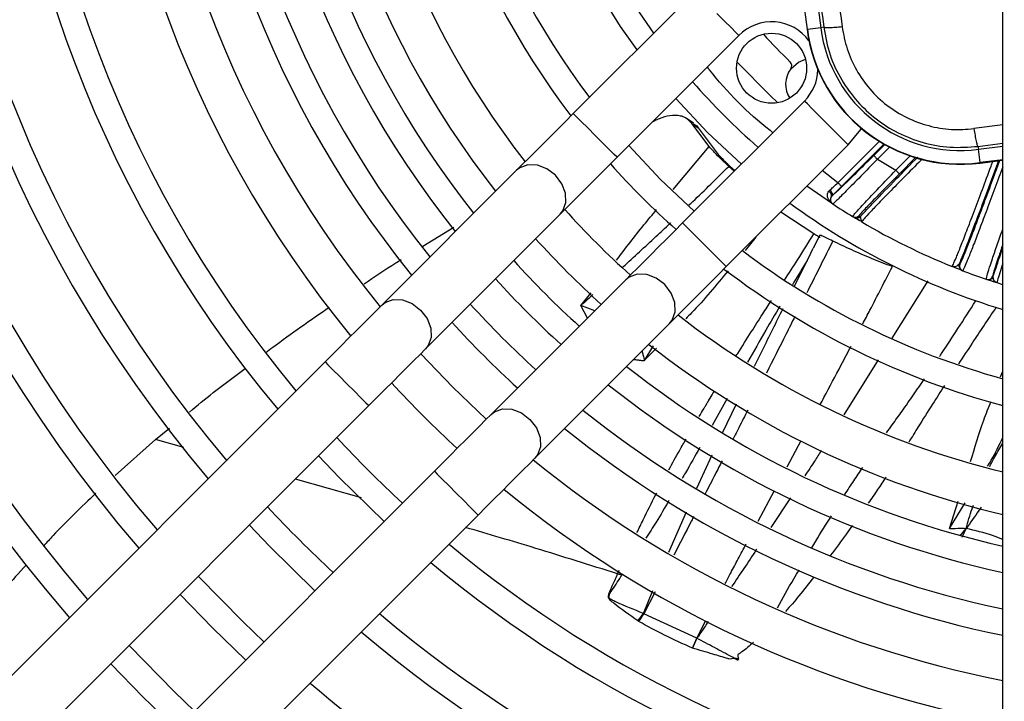
# Model space of a CAD drawing. Units: millimetres. Extents: x 1383 to 19557, y 1123 to 10652.
# Drawn here: x 2057 to 2153, y 1702 to 1768 of the extents above; entities that cross this region are included whole.
import ezdxf

# ---------------------------------------------------------------- set-up
doc = ezdxf.new("R2010")
doc.units = ezdxf.units.MM
doc.layers.add('Flowair1', color=7, linetype='Continuous')

msp = doc.modelspace()

# ---------------------------------------------------------------- linework, layer by layer
at = {"layer": 'Flowair1'}
for p, q in [((2152.557, 1667.169), (2152.557, 1918.509)), ((2126.362, 1833.625), (2134.898, 1767.473)), ((2125.033, 1833.453), (2133.569, 1767.302)), ((2133.605, 1767.306), (2125.068, 1833.458)), ((2122.706, 1770.962), (2110.886, 1759.142)), ((2118.699, 1766.955), (2116.989, 1769.433)), ((2115.128, 1754.899), (2126.948, 1766.719)), ((2133.605, 1767.306), (2133.569, 1767.302)), ((2134.898, 1767.473), (2133.605, 1767.306)), ((2135.189, 1767.511), (2134.898, 1767.473)), ((2133.312, 1760.355), (2121.492, 1748.535)), ((2118.569, 1758.34), (2118.905, 1758.502)), ((2122.551, 1758.218), (2121.947, 1758.629)), ((2124.069, 1755.952), (2122.401, 1758.174)), ((2122.401, 1758.174), (2123, 1757.766)), ((2123, 1757.766), (2124.959, 1755.184)), ((2152.557, 1758.043), (2149.767, 1757.679)), ((2136.571, 1752.435), (2140.583, 1756.447)), ((2141.027, 1756.185), (2136.924, 1752.082)), ((2150.157, 1755.961), (2152.557, 1756.275)), ((2120.591, 1751.768), (2124.069, 1755.952)), ((2125.735, 1744.292), (2137.555, 1756.112)), ((2141.106, 1756.14), (2140.04, 1755.074)), ((2141.565, 1755.892), (2140.394, 1754.721)), ((2150.157, 1755.961), (2150.194, 1755.673)), ((2150.194, 1755.673), (2152.557, 1755.978)), ((2150.361, 1754.38), (2150.194, 1755.673)), ((2140.394, 1754.721), (2142.173, 1753.646)), ((2142.173, 1753.646), (2143.564, 1755.038)), ((2142.526, 1753.293), (2144.098, 1754.865)), ((2152.557, 1754.663), (2150.361, 1754.38)), ((2150.366, 1754.345), (2150.361, 1754.38)), ((2150.366, 1754.345), (2152.557, 1754.627)), ((2105.38, 1753.636), (2092.302, 1740.557)), ((2126.506, 1753.548), (2125.974, 1754.023)), ((2126.273, 1753.864), (2126.562, 1753.604)), ((2136.571, 1752.435), (2135.05, 1753.607)), ((2136.027, 1750.395), (2133.549, 1752.106)), ((2135.679, 1751.613), (2135.773, 1751.716)), ((2135.98, 1751.147), (2135.922, 1751.081)), ((2136.027, 1750.395), (2135.962, 1750.447)), ((2134.237, 1747.469), (2131.035, 1749.593)), ((2136.057, 1750.376), (2136.027, 1750.395)), ((2096.544, 1736.315), (2109.623, 1749.393)), ((2138.131, 1749.068), (2137.985, 1749.156)), ((2138.744, 1748.701), (2138.131, 1749.068)), ((2138.599, 1749.23), (2138.743, 1749.142)), ((2138.846, 1748.727), (2138.743, 1749.142)), ((2138.822, 1748.684), (2138.893, 1748.68)), ((2138.871, 1748.627), (2138.846, 1748.727)), ((2138.911, 1748.686), (2138.871, 1748.627)), ((2096.293, 1746.281), (2099.306, 1748.135)), ((2128.591, 1747.148), (2127.558, 1745.869)), ((2134.813, 1747.334), (2134.178, 1746.078)), ((2134.559, 1746.832), (2134.808, 1747.327)), ((2133.696, 1745.118), (2134.179, 1746.078)), ((2132.34, 1742.422), (2133.696, 1745.118)), ((2133.69, 1745.121), (2133.565, 1744.895)), ((2148.625, 1743.919), (2147.828, 1744.232)), ((2148.335, 1744.556), (2148.381, 1744.539)), ((2148.671, 1743.901), (2148.625, 1743.919)), ((2115.987, 1743.029), (2102.908, 1729.951)), ((2145.285, 1742.91), (2141.801, 1737.37)), ((2151.008, 1743.052), (2150.961, 1743.067)), ((2151.589, 1742.856), (2150.985, 1743.059)), ((2151.593, 1743.369), (2151.64, 1743.354)), ((2152.017, 1742.715), (2151.969, 1742.752)), ((2152.557, 1742.542), (2152.017, 1742.715)), ((2111.633, 1740.516), (2112.608, 1741.765)), ((2112.259, 1739.301), (2111.632, 1740.515)), ((2112.965, 1740.008), (2111.632, 1740.515)), ((2107.151, 1725.708), (2120.229, 1738.787)), ((2118.64, 1736.614), (2117.779, 1735.175)), ((2118.964, 1736.373), (2117.779, 1735.175)), ((2140.479, 1735.267), (2137.123, 1729.931)), ((2086.796, 1735.052), (1994.133, 1642.389)), ((2152.347, 1733.602), (2152.557, 1734.146)), ((2125.819, 1731.499), (2124.361, 1728.885)), ((1998.376, 1638.146), (2091.039, 1730.809)), ((2125.38, 1728.187), (2126.712, 1730.994)), ((2070.348, 1727.52), (2071.702, 1728.622)), ((2070.348, 1727.52), (2066.419, 1724.031)), ((2073.087, 1726.748), (2070.348, 1727.52)), ((2131.635, 1724.875), (2133, 1727.437)), ((2122.888, 1722.797), (2124.37, 1726.041)), ((2097.403, 1724.445), (2004.74, 1631.783)), ((2090.344, 1721.876), (2083.921, 1723.691)), ((2128.832, 1719.612), (2130.408, 1722.572)), ((2131.962, 1721.88), (2130.07, 1718.999)), ((2147.377, 1718.894), (2148.226, 1721.561)), ((2147.377, 1718.894), (2148.904, 1721.379)), ((2008.983, 1627.54), (2101.645, 1720.202)), ((2120.162, 1716.603), (2121.861, 1720.512)), ((2148.421, 1718.179), (2149.012, 1718.895)), ((2148.633, 1718.059), (2149.012, 1718.895)), ((2115.18, 1714.494), (2115.338, 1714.837)), ((2117.695, 1710.66), (2118.611, 1712.881)), ((2118.819, 1712.757), (2117.73, 1710.629)), ((2117.695, 1710.66), (2117.73, 1710.629)), ((2122.873, 1708.255), (2117.73, 1710.629)), ((2117.245, 1709.868), (2117.154, 1709.926)), ((2122.873, 1708.255), (2123.736, 1709.978)), ((2122.873, 1708.255), (2122.447, 1707.299)), ((2122.447, 1707.299), (2122.873, 1708.255))]:
    msp.add_line(p, q, dxfattribs=at)
at = {"layer": 'Flowair1', "flags": 128}
for points in [[(2126.948, 1766.719), (2126.916, 1766.751), (2126.664, 1767.003), (2126.191, 1767.477), (2125.553, 1768.115), (2124.827, 1768.84)], [(2130.737, 1760.191), (2129.978, 1760.896), (2126.785, 1764.143)], [(2131.988, 1763.484), (2132.729, 1764.142), (2133.415, 1764.415)], [(2127.194, 1754.237), (2123.908, 1757.314), (2120.83, 1760.6)], [(2135.434, 1758.234), (2134.708, 1758.959), (2134.07, 1759.597), (2133.597, 1760.071), (2133.345, 1760.323), (2133.312, 1760.355)], [(2110.886, 1759.142), (2110.099, 1758.354), (2109.321, 1757.577), (2108.563, 1756.819), (2107.834, 1756.09), (2107.143, 1755.399), (2106.498, 1754.754), (2105.908, 1754.164), (2105.38, 1753.636)], [(2115.128, 1754.899), (2115.096, 1754.931), (2114.844, 1755.183), (2114.371, 1755.657), (2113.733, 1756.295), (2113.007, 1757.02), (2112.282, 1757.746), (2111.644, 1758.384), (2111.17, 1758.857), (2110.918, 1759.109), (2110.886, 1759.142)], [(2137.555, 1756.112), (2137.523, 1756.144), (2137.271, 1756.396), (2136.797, 1756.87), (2136.159, 1757.508), (2135.434, 1758.234)], [(2137.555, 1756.112), (2138.793, 1757.603), (2138.852, 1757.69)], [(2122.624, 1749.667), (2119.347, 1752.754), (2116.26, 1756.031)], [(2109.623, 1749.393), (2110.151, 1749.922), (2110.741, 1750.512), (2111.386, 1751.156), (2112.077, 1751.847), (2112.806, 1752.576), (2113.564, 1753.334), (2114.341, 1754.112), (2115.128, 1754.899)], [(2140.04, 1755.074), (2140.048, 1755.066), (2140.069, 1755.046), (2140.102, 1755.013), (2140.146, 1754.969), (2140.199, 1754.915), (2140.26, 1754.855), (2140.326, 1754.789), (2140.394, 1754.721)], [(2109.623, 1749.393), (2109.877, 1749.712), (2110.164, 1750.503), (2110.13, 1751.416), (2109.779, 1752.341), (2109.153, 1753.166), (2108.328, 1753.792), (2107.403, 1754.143), (2106.49, 1754.178), (2105.699, 1753.891), (2105.38, 1753.636)], [(2142.526, 1753.293), (2142.518, 1753.301), (2142.497, 1753.322), (2142.464, 1753.355), (2142.42, 1753.399), (2142.367, 1753.452), (2142.306, 1753.513), (2142.241, 1753.578), (2142.173, 1753.646)], [(2136.571, 1752.435), (2136.639, 1752.367), (2136.704, 1752.301), (2136.765, 1752.241), (2136.818, 1752.188), (2136.862, 1752.144), (2136.895, 1752.11), (2136.916, 1752.09), (2136.924, 1752.082)], [(2135.922, 1751.081), (2135.946, 1751.134), (2135.954, 1751.197), (2135.944, 1751.265), (2135.918, 1751.338), (2135.877, 1751.412), (2135.822, 1751.484), (2135.755, 1751.552), (2135.679, 1751.613)], [(2135.773, 1751.716), (2135.845, 1751.642), (2135.908, 1751.563), (2135.959, 1751.48), (2135.996, 1751.399), (2136.017, 1751.321), (2136.021, 1751.252), (2136.009, 1751.193), (2135.98, 1751.147)], [(2121.492, 1748.535), (2120.705, 1747.748), (2119.928, 1746.97), (2119.17, 1746.212), (2118.441, 1745.483), (2117.75, 1744.792), (2117.105, 1744.148), (2116.515, 1743.558), (2115.987, 1743.029)], [(2125.735, 1744.292), (2125.703, 1744.325), (2125.451, 1744.577), (2124.977, 1745.05), (2124.339, 1745.688), (2123.614, 1746.414), (2122.888, 1747.139), (2122.25, 1747.777), (2121.777, 1748.251), (2121.525, 1748.503), (2121.492, 1748.535)], [(2120.229, 1738.787), (2120.758, 1739.315), (2121.348, 1739.905), (2121.992, 1740.55), (2122.683, 1741.241), (2123.413, 1741.97), (2124.17, 1742.728), (2124.948, 1743.505), (2125.735, 1744.292)], [(2120.229, 1738.787), (2120.484, 1739.106), (2120.771, 1739.897), (2120.737, 1740.81), (2120.386, 1741.735), (2119.76, 1742.56), (2118.935, 1743.186), (2118.01, 1743.537), (2117.097, 1743.571), (2116.306, 1743.284), (2115.987, 1743.029)], [(2092.302, 1740.557), (2092.621, 1740.812), (2093.412, 1741.099), (2094.325, 1741.065), (2095.249, 1740.714), (2096.075, 1740.088), (2096.701, 1739.263), (2097.052, 1738.338), (2097.086, 1737.425), (2096.799, 1736.634), (2096.544, 1736.315)], [(2092.302, 1740.557), (2091.773, 1740.029), (2091.183, 1739.439), (2090.539, 1738.794), (2089.848, 1738.103), (2089.119, 1737.374), (2088.361, 1736.616), (2087.583, 1735.839), (2086.796, 1735.052)], [(2091.039, 1730.809), (2091.826, 1731.596), (2092.603, 1732.374), (2093.361, 1733.132), (2094.09, 1733.861), (2094.781, 1734.552), (2095.426, 1735.196), (2096.016, 1735.787), (2096.544, 1736.315)], [(2102.445, 1729.488), (2099.194, 1732.601), (2096.082, 1735.852)], [(2086.796, 1735.052), (2086.828, 1735.019), (2087.08, 1734.768), (2087.554, 1734.294), (2088.192, 1733.656), (2088.917, 1732.93)], [(2088.917, 1732.93), (2089.643, 1732.205), (2090.281, 1731.567), (2090.754, 1731.093), (2091.006, 1730.841), (2091.039, 1730.809)], [(2102.908, 1729.951), (2103.227, 1730.205), (2104.018, 1730.492), (2104.931, 1730.458), (2105.856, 1730.107), (2106.681, 1729.481), (2107.307, 1728.656), (2107.658, 1727.731), (2107.692, 1726.818), (2107.405, 1726.027), (2107.151, 1725.708)], [(2102.908, 1729.951), (2102.38, 1729.423), (2101.79, 1728.833), (2101.145, 1728.188), (2100.454, 1727.497), (2099.725, 1726.768), (2098.967, 1726.01), (2098.19, 1725.232), (2097.403, 1724.445)], [(2086.174, 1725.944), (2088.165, 1723.846), (2092.538, 1719.58)], [(2101.645, 1720.202), (2102.432, 1720.99), (2103.21, 1721.767), (2103.968, 1722.525), (2104.697, 1723.254), (2105.388, 1723.945), (2106.033, 1724.59), (2106.623, 1725.18), (2107.151, 1725.708)], [(2097.403, 1724.445), (2097.435, 1724.413), (2097.687, 1724.161), (2098.16, 1723.687), (2098.798, 1723.049), (2099.524, 1722.324)], [(2099.524, 1722.324), (2100.249, 1721.598), (2100.887, 1720.96), (2101.361, 1720.487), (2101.613, 1720.235), (2101.645, 1720.202)], [(2079.452, 1719.222), (2081.398, 1717.179), (2085.816, 1712.858)], [(2080.863, 1707.906), (2078.848, 1709.83), (2074.499, 1714.27)], [(2072.73, 1712.501), (2075.86, 1709.266), (2079.094, 1706.137)], [(2074.142, 1701.185), (2072.175, 1703.067), (2067.778, 1707.548)], [(2066.009, 1705.78), (2069.142, 1702.549), (2072.373, 1699.416)]]:
    msp.add_lwpolyline(points, dxfattribs=at)
at = {"layer": 'Flowair1'}
msp.add_circle((2130.13, 1763.537), 3.4, dxfattribs=at)
for centre, radius, start, end in [((2172.557, 1805.963), 146.25, 139.11709, 220.88291), ((2172.557, 1805.963), 143.75, 139.18881, 220.81119), ((2172.557, 1805.963), 136.75, 139.40364, 220.59636), ((2172.557, 1805.963), 134.25, 139.48582, 220.51418), ((2172.557, 1805.963), 127.25, 139.73313, 220.26687), ((2172.557, 1805.963), 124.75, 139.8282, 220.19434), ((2172.557, 1805.963), 117.75, 140.11597, 219.88403), ((2172.557, 1805.963), 115.25, 140.22725, 219.77275), ((2172.557, 1805.963), 107.75, 140.59222, 219.40778), ((2172.557, 1805.963), 103.75, 140.80855, 219.19145), ((2172.557, 1805.963), 99.461, 141.05993, 218.94007), ((2172.557, 1805.963), 96.961, 141.21679, 218.78321), ((2172.557, 1805.963), 93.5, 141.44789, 218.55211), ((2172.557, 1805.963), 91, 141.62581, 218.37419), ((2172.557, 1805.963), 88, 141.85275, 218.14725), ((2172.557, 1805.963), 84, 142.18076, 217.81924), ((2172.557, 1805.963), 77.75, 142.76141, 217.23859), ((2172.557, 1805.963), 75.25, 143.02093, 216.97907), ((2172.557, 1805.963), 68.8, 143.77857, 216.22143), ((2130.13, 1763.537), 4.5, 36.41784, 135), ((2172.557, 1805.963), 58.3, 222.14723, 225.83364), ((2148.446, 1769.221), 15, 187.35276, 277.35276), ((2148.446, 1769.221), 14.964, 187.35276, 277.35276), ((2148.446, 1769.221), 13.66, 187.35276, 277.35272), ((2131.588, 1763.785), 0.5, 323.02912, 45.83364), ((2133.985, 1761.981), 2.5, 143.02912, 212.85098), ((2130.13, 1763.537), 4.5, 315, 358.06645), ((2172.557, 1805.963), 66.5, 221.11988, 228.88012), ((2172.557, 1805.963), 77.75, 221.68199, 228.31801), ((2172.557, 1805.963), 68.8, 233.77857, 253.10027), ((2136.331, 1750.794), 0.5, 144.89387, 236.70534), ((2172.557, 1805.963), 84, 221.92911, 228.07089), ((2172.557, 1805.963), 66.5, 236.71009, 238.67618), ((2138.245, 1749.583), 0.5, 238.67872, 315.00946), ((2138.389, 1749.496), 0.5, 238.82553, 315.01058), ((2172.557, 1805.963), 66.5, 239.56512, 247.99066), ((2172.557, 1805.963), 88, 222.06882, 227.93118), ((2172.557, 1805.963), 75.25, 233.02093, 254.58665), ((2172.557, 1805.963), 91, 222.16554, 227.83446), ((2172.557, 1805.963), 77.75, 232.76141, 255.09396), ((2148.805, 1744.385), 0.5, 159.99435, 248.90531), ((2148.851, 1744.368), 0.5, 159.9943, 248.9476), ((2172.557, 1805.963), 66.5, 248.95005, 251.04995), ((2172.557, 1805.963), 93.5, 222.24138, 227.75862), ((2151.124, 1743.54), 0.5, 251.05437, 340.00381), ((2151.17, 1743.525), 0.5, 251.09657, 340.00378), ((2172.557, 1805.963), 96.961, 222.33993, 227.66007), ((2172.557, 1805.963), 84, 232.18076, 256.22585), ((2172.557, 1805.963), 99.461, 222.40684, 227.59316), ((2172.557, 1805.963), 88, 231.85275, 256.86344), ((2172.557, 1805.963), 91, 231.62581, 257.30388), ((2172.557, 1805.963), 107.75, 222.60644, 227.39356), ((2172.557, 1805.963), 93.5, 231.44789, 257.64878), ((2172.557, 1805.963), 96.961, 231.21679, 258.09627), ((2172.557, 1805.963), 99.461, 231.05993, 258.39969), ((2172.557, 1805.963), 115.25, 222.76229, 227.23771), ((2172.557, 1805.963), 103.75, 230.80855, 258.88545), ((2172.557, 1805.963), 107.75, 230.59222, 259.30302), ((2172.557, 1805.963), 124.75, 222.93277, 227.06723), ((2172.557, 1805.963), 115.25, 230.22725, 260.00654), ((2172.557, 1805.963), 117.75, 230.11597, 260.22082), ((2172.557, 1805.963), 124.75, 229.8282, 260.77449), ((2107.512, 1717.607), 12.327, 321.45728, 325.69778), ((2106.981, 1716.948), 12.469, 325.39993, 329.54936), ((2172.557, 1805.963), 127.25, 229.73313, 260.95728), ((2172.557, 1805.963), 134.25, 229.48582, 261.49904)]:
    msp.add_arc(centre, radius, start, end, dxfattribs=at)
for points, knots in [([(2131.878, 1793.473), (2132.433, 1789.14), (2133.545, 1780.473), (2134.641, 1771.831), (2135.189, 1767.511)], [0, 0, 0, 0, 0.499998, 1, 1, 1, 1]), ([(2133.644, 1793.656), (2134.204, 1789.293), (2135.321, 1780.58), (2136.423, 1771.893), (2136.973, 1767.556)], [0, 0, 0, 0, 0.500746, 1, 1, 1, 1]), ([(2136.973, 1767.556), (2136.747, 1767.532), (2136.28, 1767.482), (2135.696, 1767.451), (2135.287, 1767.457), (2135.221, 1767.493), (2135.189, 1767.511)], [0, 0, 0, 0, 0.241807, 0.499993, 0.758189, 1, 1, 1, 1]), ([(2135.189, 1767.511), (2135.359, 1766.605), (2135.694, 1764.823), (2136.852, 1762.391), (2138.371, 1760.296), (2140.235, 1758.558), (2142.396, 1757.193), (2144.832, 1756.257), (2147.466, 1755.769), (2149.254, 1755.897), (2150.157, 1755.961)], [0, 0, 0, 0, 0.131607, 0.258752, 0.38146, 0.499757, 0.620669, 0.744329, 0.870762, 1, 1, 1, 1]), ([(2136.973, 1767.556), (2137.107, 1766.834), (2137.377, 1765.38), (2138.315, 1763.334), (2139.613, 1761.473), (2141.272, 1759.894), (2143.221, 1758.69), (2145.349, 1757.907), (2147.564, 1757.518), (2149.036, 1757.626), (2149.767, 1757.679)], [0, 0, 0, 0, 0.122763, 0.247314, 0.373339, 0.500337, 0.627362, 0.75329, 0.87764, 1, 1, 1, 1]), ([(2130.256, 1757.299), (2130.166, 1757.368), (2127.875, 1759.126), (2125.72, 1761.281), (2123.962, 1763.572), (2123.892, 1763.663)], [0, 0, 0, 0, 0.03799, 0.961984, 1, 1, 1, 1]), ([(2122.401, 1758.174), (2122.147, 1758.44), (2121.845, 1758.758), (2121.076, 1758.965), (2120.355, 1758.988), (2119.478, 1758.756), (2119.008, 1758.548), (2118.905, 1758.502)], [0, 0, 0, 0, 0.376704, 0.448865, 0.720523, 0.938474, 1, 1, 1, 1]), ([(2122.505, 1758.143), (2122.64, 1758.087), (2122.846, 1758.001), (2122.96, 1757.827), (2123, 1757.766)], [0, 0, 0, 0, 0.65316, 1, 1, 1, 1]), ([(2149.767, 1757.679), (2149.8, 1757.456), (2149.87, 1756.997), (2149.983, 1756.431), (2150.087, 1756.042), (2150.134, 1755.988), (2150.157, 1755.961)], [0, 0, 0, 0, 0.241936, 0.499991, 0.758061, 1, 1, 1, 1]), ([(2125.974, 1754.023), (2125.761, 1754.22), (2125.207, 1754.734), (2124.53, 1755.42), (2124.206, 1755.794), (2124.069, 1755.952)], [0, 0, 0, 0, 0.265631, 0.691257, 1, 1, 1, 1]), ([(2124.959, 1755.184), (2125.039, 1755.094), (2125.249, 1754.855), (2125.703, 1754.395), (2126.106, 1754.019), (2126.273, 1753.864)], [0, 0, 0, 0, 0.264978, 0.696146, 1, 1, 1, 1]), ([(2140.04, 1755.074), (2139.53, 1754.566), (2138.509, 1753.549), (2137.189, 1752.259), (2136.225, 1751.338), (2136.062, 1751.211), (2135.98, 1751.147)], [0, 0, 0, 0, 0.250092, 0.49997, 0.749677, 1, 1, 1, 1]), ([(2140.394, 1754.721), (2139.842, 1754.151), (2138.738, 1753.011), (2137.303, 1751.56), (2136.484, 1750.753), (2136.122, 1750.415), (2136.078, 1750.389), (2136.057, 1750.376)], [0, 0, 0, 0, 0.249695, 0.499153, 0.748441, 0.875038, 1, 1, 1, 1]), ([(2138.743, 1749.142), (2139.151, 1749.583), (2139.965, 1750.462), (2141.983, 1752.553), (2143.609, 1754.205), (2144.312, 1754.92)], [0, 0, 0, 0, 0.362674, 0.724199, 1, 1, 1, 1]), ([(2144.759, 1754.746), (2144.719, 1754.706), (2144.081, 1754.072), (2142.972, 1752.955), (2141.521, 1751.484), (2140.344, 1750.272), (2139.485, 1749.366), (2138.976, 1748.805), (2138.93, 1748.721), (2138.911, 1748.686)], [0, 0, 0, 0, 0.01163, 0.184296, 0.356796, 0.528705, 0.700968, 0.873952, 1, 1, 1, 1]), ([(2147.635, 1744.31), (2147.667, 1744.35), (2147.731, 1744.431), (2148.038, 1745.146), (2148.48, 1746.241), (2149.062, 1747.735), (2149.764, 1749.577), (2150.567, 1751.722), (2151.189, 1753.398), (2151.538, 1754.353), (2151.593, 1754.503)], [0, 0, 0, 0, 0.142183, 0.281977, 0.419392, 0.554434, 0.696478, 0.836461, 0.974384, 1, 1, 1, 1]), ([(2152.146, 1754.574), (2151.887, 1753.87), (2151.164, 1751.9), (2150.088, 1749.037), (2149.009, 1746.216), (2148.56, 1745.11), (2148.335, 1744.556)], [0, 0, 0, 0, 0.15652, 0.437309, 0.718274, 1, 1, 1, 1]), ([(2152.251, 1754.588), (2152.077, 1754.113), (2151.646, 1752.931), (2150.975, 1751.122), (2150.273, 1749.246), (2149.651, 1747.609), (2149.129, 1746.265), (2148.733, 1745.278), (2148.462, 1744.646), (2148.408, 1744.574), (2148.381, 1744.539)], [0, 0, 0, 0, 0.087646, 0.218136, 0.347954, 0.478523, 0.608427, 0.738793, 0.869127, 1, 1, 1, 1]), ([(2122.12, 1750.256), (2122.239, 1750.37), (2123.543, 1751.614), (2124.817, 1752.876), (2125.974, 1754.023)], [0, 0, 0, 0, 0.091251, 1, 1, 1, 1]), ([(2137.985, 1749.156), (2137.996, 1749.177), (2138.018, 1749.217), (2138.34, 1749.587), (2139.117, 1750.431), (2140.521, 1751.92), (2141.621, 1753.07), (2142.173, 1753.646)], [0, 0, 0, 0, 0.125305, 0.25113, 0.500141, 0.749316, 1, 1, 1, 1]), ([(2142.526, 1753.293), (2142.011, 1752.776), (2140.98, 1751.741), (2139.882, 1750.617), (2139.222, 1749.93), (2138.858, 1749.542), (2138.628, 1749.287), (2138.608, 1749.249), (2138.599, 1749.23)], [0, 0, 0, 0, 0.249471, 0.498646, 0.623383, 0.748889, 0.873951, 1, 1, 1, 1]), ([(2152.557, 1753.971), (2152.433, 1753.632), (2152.041, 1752.563), (2151.396, 1750.825), (2150.656, 1748.848), (2150.006, 1747.14), (2149.465, 1745.746), (2149.051, 1744.71), (2148.759, 1744.022), (2148.701, 1743.942), (2148.671, 1743.901)], [0, 0, 0, 0, 0.061574, 0.194029, 0.328548, 0.465134, 0.593263, 0.725117, 0.860695, 1, 1, 1, 1]), ([(2135.773, 1751.716), (2135.877, 1751.809), (2136.128, 1752.032), (2136.407, 1752.287), (2136.571, 1752.435)], [0, 0, 0, 0, 0.415849, 1, 1, 1, 1]), ([(2135.923, 1750.52), (2135.8, 1750.632), (2135.595, 1750.82), (2135.534, 1751.182), (2135.572, 1751.434), (2135.645, 1751.556), (2135.679, 1751.613)], [0, 0, 0, 0, 0.427786, 0.713322, 0.865577, 1, 1, 1, 1]), ([(2136.924, 1752.082), (2136.759, 1751.917), (2136.428, 1751.587), (2136.13, 1751.294), (2135.98, 1751.147)], [0, 0, 0, 0, 0.498307, 1, 1, 1, 1]), ([(2135.922, 1751.081), (2135.883, 1751.007), (2135.802, 1750.851), (2135.824, 1750.732), (2135.835, 1750.669)], [0, 0, 0, 0, 0.478442, 1, 1, 1, 1]), ([(2115.063, 1744.909), (2115.944, 1746.062), (2117.217, 1747.729), (2118.56, 1749.33), (2118.974, 1749.823)], [0, 0, 0, 0, 0.692173, 1, 1, 1, 1]), ([(2115.706, 1744.265), (2116.778, 1745.247), (2118.304, 1746.644), (2119.844, 1748.082), (2120.322, 1748.539), (2120.359, 1748.575)], [0, 0, 0, 0, 0.685454, 0.975395, 1, 1, 1, 1]), ([(2138.618, 1748.777), (2138.529, 1748.829), (2138.261, 1748.988), (2138.183, 1749.036), (2138.131, 1749.068)], [0, 0, 0, 0, 0.330335, 1, 1, 1, 1]), ([(2150.961, 1743.067), (2150.965, 1743.117), (2150.972, 1743.216), (2151.189, 1743.927), (2151.538, 1744.988), (2151.99, 1746.319), (2152.373, 1747.415), (2152.557, 1747.943)], [0, 0, 0, 0, 0.212985, 0.420285, 0.621898, 0.817832, 1, 1, 1, 1]), ([(2131.388, 1742.997), (2131.813, 1743.658), (2132.769, 1745.145), (2133.713, 1746.639), (2134.237, 1747.469)], [0, 0, 0, 0, 0.443848, 1, 1, 1, 1]), ([(2136.069, 1746.773), (2135.269, 1745.181), (2134.428, 1743.508), (2133.587, 1741.834), (2133.546, 1741.753)], [0, 0, 0, 0, 0.951109, 1, 1, 1, 1]), ([(2134.858, 1747.117), (2134.782, 1747.156), (2134.651, 1747.223), (2134.361, 1747.395), (2134.24, 1747.467)], [0, 0, 0, 0, 0.581238, 1, 1, 1, 1]), ([(2136.069, 1746.773), (2135.863, 1746.873), (2135.356, 1747.118), (2134.881, 1747.336), (2134.831, 1747.33), (2134.808, 1747.327)], [0, 0, 0, 0, 0.270954, 0.665948, 1, 1, 1, 1]), ([(2141.848, 1744.292), (2141.189, 1744.549), (2139.82, 1745.082), (2137.882, 1745.914), (2136.674, 1746.486), (2136.069, 1746.773)], [0, 0, 0, 0, 0.316124, 0.656971, 1, 1, 1, 1]), ([(2152.557, 1746.42), (2152.415, 1746.005), (2152.11, 1745.115), (2151.801, 1744.166), (2151.6, 1743.503), (2151.596, 1743.414), (2151.593, 1743.369)], [0, 0, 0, 0, 0.225769, 0.483534, 0.741233, 1, 1, 1, 1]), ([(2151.64, 1743.354), (2151.806, 1743.877), (2152.024, 1744.562), (2152.455, 1745.808), (2152.557, 1746.101)], [0, 0, 0, 0, 0.764621, 1, 1, 1, 1]), ([(2090.583, 1742.624), (2091.602, 1743.32), (2092.792, 1744.132), (2094.006, 1744.875), (2094.18, 1744.982)], [0, 0, 0, 0, 0.856564, 1, 1, 1, 1]), ([(2133.573, 1744.889), (2133.143, 1744.186), (2132.663, 1743.4), (2132.199, 1742.61), (2132.151, 1742.527)], [0, 0, 0, 0, 0.895512, 1, 1, 1, 1]), ([(2125.904, 1743.884), (2124.759, 1742.488), (2123.448, 1740.892), (2121.99, 1739.429), (2121.806, 1739.245)], [0, 0, 0, 0, 0.874124, 1, 1, 1, 1]), ([(2138.975, 1738.738), (2139.208, 1739.183), (2140.176, 1741.03), (2141.127, 1742.885), (2141.848, 1744.292)], [0, 0, 0, 0, 0.241052, 1, 1, 1, 1]), ([(2148.335, 1744.556), (2148.236, 1744.446), (2148.033, 1744.224), (2147.769, 1744.281), (2147.635, 1744.31)], [0, 0, 0, 0, 0.492623, 1, 1, 1, 1]), ([(2148.625, 1743.919), (2148.585, 1743.934), (2148.498, 1743.968), (2148.102, 1744.122), (2147.79, 1744.248), (2147.635, 1744.31)], [0, 0, 0, 0, 0.312956, 0.66055, 1, 1, 1, 1]), ([(2152.557, 1744.558), (2152.455, 1744.25), (2152.22, 1743.535), (2152.026, 1742.877), (2152.02, 1742.769), (2152.017, 1742.715)], [0, 0, 0, 0, 0.273165, 0.633497, 1, 1, 1, 1]), ([(2152.017, 1742.715), (2151.859, 1742.766), (2151.54, 1742.871), (2151.137, 1743.007), (2151.049, 1743.037), (2151.008, 1743.052)], [0, 0, 0, 0, 0.339485, 0.687038, 1, 1, 1, 1]), ([(2151.969, 1742.752), (2151.868, 1742.807), (2151.652, 1742.925), (2151.644, 1743.204), (2151.64, 1743.354)], [0, 0, 0, 0, 0.464188, 1, 1, 1, 1]), ([(2112.795, 1741.586), (2112.427, 1741.251), (2112.057, 1740.915), (2111.677, 1740.558), (2111.658, 1740.54), (2111.639, 1740.522), (2111.634, 1740.517), (2111.633, 1740.516), (2111.633, 1740.516), (2111.633, 1740.516), (2111.633, 1740.516), (2111.633, 1740.516)], [0, 0, 0, 0, 0.945383, 0.950747, 0.98762, 0.996846, 0.999172, 0.999767, 0.999923, 0.999988, 1, 1, 1, 1]), ([(2126.704, 1735.664), (2126.749, 1735.735), (2127.226, 1736.503), (2128.083, 1737.849), (2129.177, 1739.559), (2129.832, 1740.575), (2130.112, 1741.011)], [0, 0, 0, 0, 0.039717, 0.428334, 0.754895, 1, 1, 1, 1]), ([(2146.423, 1735.575), (2146.489, 1735.673), (2147.092, 1736.569), (2148.273, 1738.366), (2149.371, 1740.076), (2149.948, 1740.975)], [0, 0, 0, 0, 0.054851, 0.502865, 1, 1, 1, 1]), ([(2081.046, 1735.957), (2081.27, 1736.129), (2083.279, 1737.663), (2085.361, 1739.097), (2087.21, 1740.371)], [0, 0, 0, 0, 0.111795, 1, 1, 1, 1]), ([(2130.932, 1740.451), (2130.476, 1739.68), (2129.413, 1737.882), (2128.388, 1736.062), (2127.803, 1735.024)], [0, 0, 0, 0, 0.429324, 1, 1, 1, 1]), ([(2128.479, 1734.63), (2128.734, 1735.156), (2129.645, 1737.029), (2130.577, 1738.894), (2131.248, 1740.236)], [0, 0, 0, 0, 0.280523, 1, 1, 1, 1]), ([(2151.923, 1740.369), (2151.141, 1739.204), (2149.912, 1737.374), (2148.708, 1735.529), (2148.27, 1734.858)], [0, 0, 0, 0, 0.636158, 1, 1, 1, 1]), ([(2132.391, 1739.456), (2132.1, 1738.877), (2131.179, 1737.045), (2130.257, 1735.214), (2129.626, 1733.962)], [0, 0, 0, 0, 0.315821, 1, 1, 1, 1]), ([(2117.566, 1736.123), (2117.579, 1736.064), (2117.617, 1735.887), (2117.677, 1735.607), (2117.734, 1735.364), (2117.766, 1735.233), (2117.775, 1735.19), (2117.779, 1735.174)], [0, 0, 0, 0, 0.20125, 0.600562, 0.870661, 0.952956, 1, 1, 1, 1]), ([(2134.85, 1730.917), (2134.97, 1731.143), (2135.65, 1732.423), (2136.65, 1734.312), (2137.527, 1735.977), (2137.848, 1736.586)], [0, 0, 0, 0, 0.120066, 0.677764, 1, 1, 1, 1]), ([(2116.756, 1735.3), (2116.816, 1735.291), (2116.984, 1735.265), (2117.238, 1735.231), (2117.477, 1735.204), (2117.628, 1735.189), (2117.703, 1735.182), (2117.739, 1735.178), (2117.755, 1735.177), (2117.76, 1735.176), (2117.762, 1735.176), (2117.765, 1735.176), (2117.769, 1735.176), (2117.773, 1735.175), (2117.774, 1735.175), (2117.775, 1735.174), (2117.776, 1735.174), (2117.776, 1735.173), (2117.777, 1735.173), (2117.777, 1735.173), (2117.777, 1735.173), (2117.778, 1735.174), (2117.779, 1735.174), (2117.779, 1735.174)], [0, 0, 0, 0, 0.177874, 0.499478, 0.749225, 0.874103, 0.93654, 0.967755, 0.978766, 0.981865, 0.982816, 0.983365, 0.991169, 0.993985, 0.994845, 0.995346, 0.996937, 0.997563, 0.998068, 0.998295, 0.998509, 0.998961, 1, 1, 1, 1]), ([(2073.631, 1730.192), (2074.396, 1730.824), (2076.155, 1732.277), (2077.993, 1733.649), (2079.032, 1734.425)], [0, 0, 0, 0, 0.434523, 1, 1, 1, 1]), ([(2141.273, 1728.183), (2141.462, 1728.44), (2141.975, 1729.137), (2142.853, 1730.359), (2143.896, 1731.846), (2144.612, 1732.895), (2144.968, 1733.415)], [0, 0, 0, 0, 0.149443, 0.405359, 0.704776, 1, 1, 1, 1]), ([(2146.903, 1732.751), (2146.517, 1732.153), (2145.664, 1730.83), (2144.506, 1729.005), (2143.748, 1727.771), (2143.44, 1727.27)], [0, 0, 0, 0, 0.32922, 0.727941, 1, 1, 1, 1]), ([(2123.096, 1729.752), (2123.136, 1729.821), (2123.319, 1730.133), (2123.571, 1730.551), (2123.812, 1730.949), (2123.919, 1731.126), (2123.972, 1731.212), (2123.995, 1731.25), (2124.006, 1731.268), (2124.01, 1731.275), (2124.024, 1731.299), (2124.079, 1731.39), (2124.263, 1731.697), (2124.439, 1731.984), (2124.573, 1732.204)], [0, 0, 0, 0, 0.083348, 0.379419, 0.511973, 0.570732, 0.596673, 0.617094, 0.617368, 0.619464, 0.625216, 0.646866, 0.730713, 1, 1, 1, 1]), ([(2127.813, 1730.371), (2127.527, 1729.805), (2127.058, 1728.874), (2126.585, 1727.944), (2126.4, 1727.58)], [0, 0, 0, 0, 0.608136, 1, 1, 1, 1]), ([(2149.443, 1725.384), (2149.841, 1726.729), (2150.421, 1728.689), (2151.18, 1730.601), (2151.419, 1731.201)], [0, 0, 0, 0, 0.685955, 1, 1, 1, 1]), ([(2120.162, 1724.582), (2120.51, 1725.221), (2121.053, 1726.222), (2121.622, 1727.212), (2121.827, 1727.57)], [0, 0, 0, 0, 0.639391, 1, 1, 1, 1]), ([(2151.087, 1724.93), (2151.208, 1725.122), (2151.77, 1726.018), (2152.211, 1726.969), (2152.557, 1727.716)], [0, 0, 0, 0, 0.214278, 1, 1, 1, 1]), ([(2123.165, 1726.765), (2122.71, 1725.94), (2122.15, 1724.927), (2121.553, 1723.929), (2121.442, 1723.744)], [0, 0, 0, 0, 0.813828, 1, 1, 1, 1]), ([(2151.291, 1724.873), (2151.46, 1725.2), (2151.863, 1725.98), (2152.302, 1726.738), (2152.557, 1727.179)], [0, 0, 0, 0, 0.418813, 1, 1, 1, 1]), ([(2134.942, 1726.463), (2134.728, 1726.12), (2134.209, 1725.288), (2133.666, 1724.471), (2133.347, 1723.99)], [0, 0, 0, 0, 0.411545, 1, 1, 1, 1]), ([(2125.326, 1725.466), (2125.1, 1725.02), (2124.558, 1723.953), (2124.013, 1722.888), (2123.696, 1722.268)], [0, 0, 0, 0, 0.418095, 1, 1, 1, 1]), ([(2137.238, 1722.182), (2137.526, 1722.631), (2138.093, 1723.515), (2138.68, 1724.386), (2138.969, 1724.814)], [0, 0, 0, 0, 0.508308, 1, 1, 1, 1]), ([(2141.233, 1723.887), (2140.961, 1723.479), (2140.392, 1722.627), (2139.806, 1721.787), (2139.5, 1721.349)], [0, 0, 0, 0, 0.478879, 1, 1, 1, 1]), ([(2064.565, 1722.317), (2063.147, 1720.975), (2061.405, 1719.328), (2059.803, 1717.548), (2059.505, 1717.218)], [0, 0, 0, 0, 0.814302, 1, 1, 1, 1]), ([(2117.057, 1718.49), (2117.259, 1718.905), (2117.861, 1720.144), (2118.502, 1721.438), (2118.962, 1722.309), (2118.992, 1722.365)], [0, 0, 0, 0, 0.320429, 0.95606, 1, 1, 1, 1]), ([(2120.169, 1721.605), (2119.762, 1720.905), (2119.045, 1719.672), (2118.259, 1718.481), (2117.919, 1717.966)], [0, 0, 0, 0, 0.567221, 1, 1, 1, 1]), ([(2149.012, 1718.895), (2149.188, 1719.537), (2149.397, 1720.295), (2149.671, 1721.046), (2149.714, 1721.161)], [0, 0, 0, 0, 0.846371, 1, 1, 1, 1]), ([(2150.467, 1720.959), (2150.391, 1720.849), (2149.914, 1720.159), (2149.424, 1719.473), (2149.012, 1718.895)], [0, 0, 0, 0, 0.158585, 1, 1, 1, 1]), ([(2122.566, 1720.057), (2122.495, 1719.919), (2121.857, 1718.67), (2121.214, 1717.422), (2120.642, 1716.312)], [0, 0, 0, 0, 0.110001, 1, 1, 1, 1]), ([(2134.046, 1717.032), (2134.17, 1717.245), (2134.776, 1718.284), (2135.417, 1719.304), (2135.926, 1720.116)], [0, 0, 0, 0, 0.204906, 1, 1, 1, 1]), ([(2115.18, 1714.494), (2112.5, 1715.337), (2107.416, 1716.937), (2102.679, 1718.336), (2100.439, 1718.997)], [0, 0, 0, 0, 0.527272, 1, 1, 1, 1]), ([(2137.981, 1719.201), (2137.783, 1718.923), (2137.084, 1717.94), (2136.353, 1716.979), (2135.828, 1716.289)], [0, 0, 0, 0, 0.282275, 1, 1, 1, 1]), ([(2147.377, 1718.894), (2147.648, 1718.901), (2148.118, 1718.913), (2148.645, 1718.916), (2148.913, 1718.909), (2148.983, 1718.903), (2149.003, 1718.899), (2149.009, 1718.897), (2149.011, 1718.896), (2149.012, 1718.895)], [0, 0, 0, 0, 0.499644, 0.865813, 0.961619, 0.987848, 0.995621, 0.998214, 1, 1, 1, 1]), ([(2152.557, 1717.83), (2152.231, 1717.959), (2151.087, 1718.412), (2149.877, 1718.694), (2149.012, 1718.895)], [0, 0, 0, 0, 0.285243, 1, 1, 1, 1]), ([(2125.615, 1713.543), (2125.796, 1713.885), (2126.219, 1714.683), (2126.898, 1715.97), (2127.398, 1716.912), (2127.656, 1717.398)], [0, 0, 0, 0, 0.266391, 0.621318, 1, 1, 1, 1]), ([(2128.688, 1716.894), (2128.67, 1716.867), (2127.868, 1715.644), (2127.048, 1714.436), (2126.246, 1713.253)], [0, 0, 0, 0, 0.022041, 1, 1, 1, 1]), ([(2057.798, 1715.341), (2057.112, 1714.604), (2055.526, 1712.899), (2054.079, 1711.077), (2053.258, 1710.043)], [0, 0, 0, 0, 0.432289, 1, 1, 1, 1]), ([(2117.154, 1709.926), (2116.359, 1710.491), (2115.464, 1711.127), (2114.568, 1711.842), (2114.398, 1712.01), (2114.314, 1712.136), (2114.289, 1712.251), (2114.309, 1712.517), (2114.538, 1713.011), (2114.804, 1713.655), (2115.032, 1714.154), (2115.144, 1714.407), (2115.171, 1714.471), (2115.178, 1714.488), (2115.179, 1714.492), (2115.18, 1714.493), (2115.18, 1714.494), (2115.18, 1714.494), (2115.18, 1714.494), (2115.18, 1714.494)], [0, 0, 0, 0, 0.498869, 0.561335, 0.597153, 0.623673, 0.638763, 0.654939, 0.748874, 0.87441, 0.968325, 0.991915, 0.99789, 0.999427, 0.999832, 0.999945, 0.99998, 0.999992, 1, 1, 1, 1]), ([(2117.695, 1710.66), (2116.793, 1711.017), (2115.763, 1711.425), (2114.712, 1711.914), (2114.493, 1712.043), (2114.382, 1712.136), (2114.342, 1712.246), (2114.373, 1712.516), (2114.889, 1713.238), (2115.313, 1713.919), (2115.618, 1714.41)], [0, 0, 0, 0, 0.491503, 0.561432, 0.59069, 0.622911, 0.634401, 0.648757, 0.74663, 1, 1, 1, 1]), ([(2115.18, 1714.494), (2115.18, 1714.494), (2115.181, 1714.493), (2115.186, 1714.492), (2115.205, 1714.489), (2115.274, 1714.476), (2115.418, 1714.451), (2115.543, 1714.425), (2115.618, 1714.41)], [0, 0, 0, 0, 0.001026, 0.009427, 0.033064, 0.122962, 0.473844, 1, 1, 1, 1]), ([(2130.7, 1711.212), (2131.221, 1712.151), (2131.903, 1713.383), (2132.619, 1714.599), (2132.79, 1714.888)], [0, 0, 0, 0, 0.762429, 1, 1, 1, 1]), ([(2134.222, 1714.188), (2133.751, 1713.569), (2132.88, 1712.424), (2131.925, 1711.346), (2131.487, 1710.851)], [0, 0, 0, 0, 0.540923, 1, 1, 1, 1]), ([(2122.447, 1707.299), (2121.538, 1707.7), (2119.743, 1708.494), (2118.071, 1709.414), (2117.245, 1709.868)], [0, 0, 0, 0, 0.506206, 1, 1, 1, 1]), ([(2123.974, 1709.87), (2123.852, 1709.689), (2123.647, 1709.381), (2123.421, 1709.036), (2123.307, 1708.862), (2123.273, 1708.81), (2123.191, 1708.685), (2123.088, 1708.532), (2122.972, 1708.342), (2122.904, 1708.282), (2122.873, 1708.255)], [0, 0, 0, 0, 0.333964, 0.566582, 0.631585, 0.65127, 0.662397, 0.860267, 0.934882, 1, 1, 1, 1]), ([(2126.913, 1706.221), (2126.895, 1706.199), (2126.868, 1706.165), (2126.839, 1706.129), (2126.823, 1706.118), (2126.82, 1706.117), (2126.808, 1706.119), (2126.792, 1706.137), (2126.734, 1706.168), (2126.685, 1706.2), (2126.626, 1706.235), (2126.357, 1706.395), (2126.07, 1706.55), (2125.693, 1706.753), (2125.279, 1706.973), (2124.305, 1707.489), (2123.444, 1707.949), (2122.873, 1708.255)], [0, 0, 0, 0, 0.016393, 0.025422, 0.026688, 0.027153, 0.027362, 0.034303, 0.041798, 0.070264, 0.072037, 0.086568, 0.273124, 0.284252, 0.36402, 0.577973, 1, 1, 1, 1]), ([(2128.389, 1707.873), (2128.192, 1707.692), (2127.829, 1707.356), (2127.363, 1707.002), (2127.068, 1706.801), (2126.939, 1706.723), (2126.883, 1706.69), (2126.862, 1706.679), (2126.856, 1706.675), (2126.854, 1706.672), (2126.851, 1706.664), (2126.849, 1706.638), (2126.855, 1706.585), (2126.875, 1706.441), (2126.897, 1706.315), (2126.915, 1706.219)], [0, 0, 0, 0, 0.327754, 0.603816, 0.716536, 0.766717, 0.79029, 0.79603, 0.79695, 0.797959, 0.800434, 0.807938, 0.831073, 0.870758, 1, 1, 1, 1]), ([(2126.915, 1706.219), (2126.85, 1706.242), (2126.729, 1706.284), (2126.419, 1706.305), (2126.162, 1706.2), (2125.984, 1706.247), (2125.95, 1706.258), (2125.431, 1706.41), (2124.252, 1706.757), (2123.11, 1707.1), (2122.447, 1707.299)], [0, 0, 0, 0, 0.044454, 0.082727, 0.195218, 0.19593, 0.201817, 0.218418, 0.546258, 1, 1, 1, 1])]:
    msp.add_open_spline(points, degree=3, knots=knots, dxfattribs=at)

doc.saveas('drawing.dxf')
